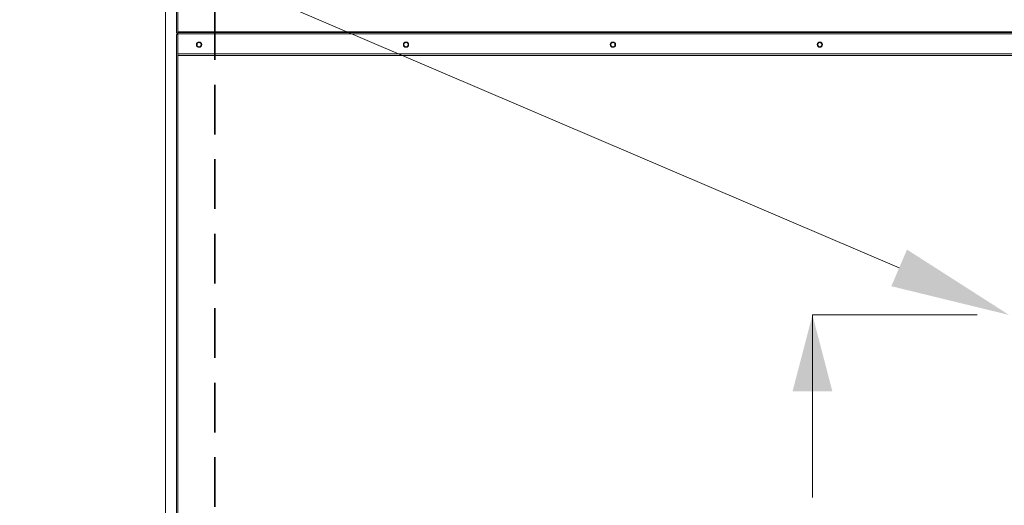
# Model space of a CAD drawing. Units: inches. Extents: x 199 to 445, y -192 to 2.
# Drawn here: x 351 to 381, y -39 to -24 of the extents above; entities that cross this region are included whole.
import ezdxf

# ---------------------------------------------------------------- set-up
doc = ezdxf.new("R2010")
doc.units = ezdxf.units.IN
doc.header["$MEASUREMENT"] = 0
doc.linetypes.add('DASHED', pattern=[0.75, 0.5, -0.25])
doc.layers.get('0').update_dxf_attribs({"lineweight": 0})
doc.layers.add('FORMAT', color=7, linetype='Continuous', lineweight=0)

msp = doc.modelspace()

# ---------------------------------------------------------------- linework, layer by layer
at = {"color": 7, "linetype": 'Continuous', "lineweight": 15}
for p, q in [((355.6921, -3.1402), (355.6921, -24.6479)), ((355.7351, -3.1437), (355.7351, -24.6048)), ((355.3602, -51.2962), (355.3602, -19.5204)), ((355.7351, -24.6479), (355.6921, -24.6479)), ((355.7252, -24.6886), (355.7252, -24.6479)), ((355.7351, -24.6048), (355.7351, -24.6247)), ((406.9817, -24.6048), (355.7351, -24.6048)), ((355.7351, -24.6247), (406.9817, -24.6247)), ((355.7351, -24.6678), (355.7351, -24.6247)), ((355.6921, -24.6886), (355.6921, -52.7953)), ((355.6921, -24.6886), (355.7351, -24.6886)), ((406.9817, -24.6678), (355.7351, -24.6678)), ((355.7351, -25.2744), (355.7351, -24.6678)), ((355.7351, -25.2744), (406.9817, -25.2744)), ((355.7351, -25.3174), (355.7351, -25.2744)), ((406.9817, -25.3174), (355.7351, -25.3174))]:
    msp.add_line(p, q, dxfattribs=at)
at = {"color": 8, "linetype": 'Continuous', "lineweight": 15}
msp.add_line((355.7351, -25.3174), (355.7351, -52.7917), dxfattribs=at)
at = {"color": 7, "linetype": 'Continuous', "lineweight": 15}
for centre, radius in [((356.377, -24.9939), 0.0802), ((356.377, -24.9939), 0.061), ((362.6224, -24.9939), 0.0802), ((362.6224, -24.9939), 0.061), ((368.8677, -24.9939), 0.0802), ((368.8677, -24.9939), 0.061), ((375.1131, -24.9939), 0.0802), ((375.1131, -24.9939), 0.061)]:
    msp.add_circle(centre, radius, dxfattribs=at)
at = {"layer": 'FORMAT', "linetype": 'DASHED', "lineweight": 35, "ltscale": 3}
msp.add_line((356.8494, -19.4525), (356.8494, -51.7725), dxfattribs=at)
at = {"layer": 'FORMAT'}
for p, q in [((379.8615, -33.1573), (374.8893, -33.1573)), ((374.8893, -33.1573), (374.8893, -38.6649))]:
    msp.add_line(p, q, dxfattribs=at)
msp.add_lwpolyline([(377.5051, -31.7357), (355.7027, -22.3985), (350.964, -22.3985)], dxfattribs=at)
for points in [[(377.742, -31.1825), (380.8244, -33.1573), (377.2682, -32.2889)], [(374.8893, -33.1573), (374.2875, -35.4682), (375.4911, -35.4682)]]:
    msp.add_solid(points, dxfattribs=at)

doc.saveas('drawing.dxf')
